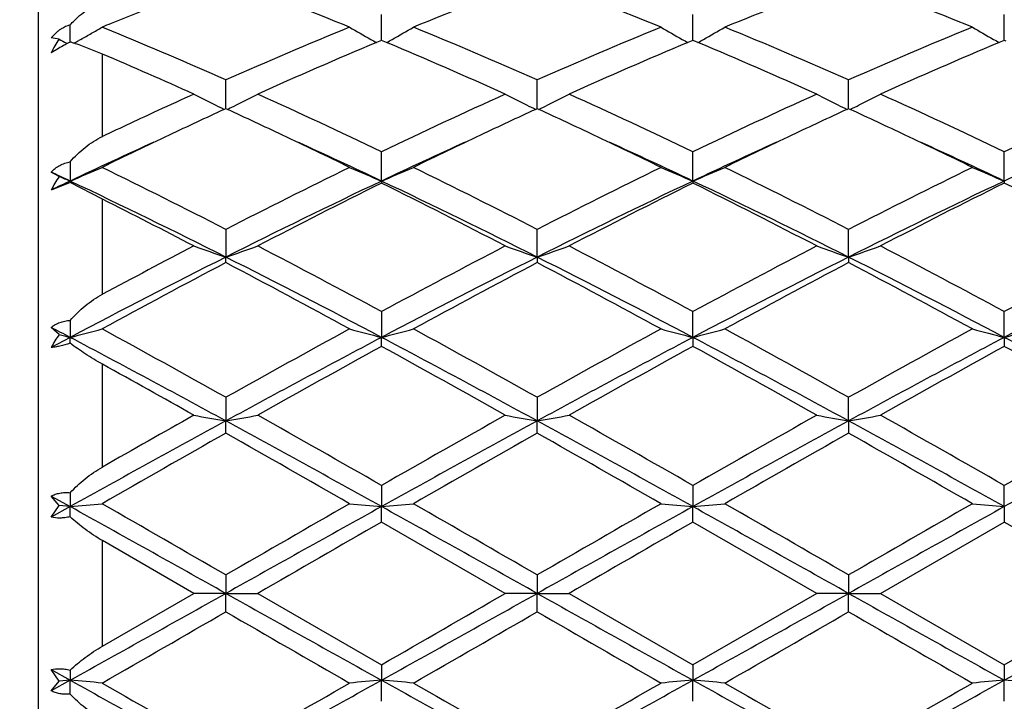
# Model space of a CAD drawing. Units: inches. Extents: x 7.39 to 14.48, y 5.72 to 12.81.
# Drawn here: x 9.93 to 10.24, y 7.66 to 7.87 of the extents above; entities that cross this region are included whole.
import ezdxf

# ---------------------------------------------------------------- set-up
doc = ezdxf.new("R2010")
doc.units = ezdxf.units.IN
doc.header["$LTSCALE"] = 1.21
doc.header["$MEASUREMENT"] = 0
doc.layers.get('0').update_dxf_attribs({"linetype": 'CONTINUOUS'})

msp = doc.modelspace()

# ---------------------------------------------------------------- linework, layer by layer
at = {"color": 7, "linetype": 'CONTINUOUS'}
for p, q in [((9.9376923427, 7.4626722028), (9.9376923427, 7.9226668015)), ((10.0447727722, 7.8670108735), (10.0447727771, 7.8734628041)), ((10.1419406362, 7.8670108203), (10.141940592, 7.8734628836)), ((10.2391085447, 7.8670105827), (10.2391085094, 7.8734632619)), ((9.9476048731, 7.8680409687), (9.947604897, 7.8701689375)), ((9.941691748, 7.8661095011), (9.9434418434, 7.8678951145)), ((9.944153547, 7.8657132167), (9.941691748, 7.8661095011)), ((9.9476048366, 7.8648212385), (9.9476048731, 7.8680409687)), ((9.9509445394, 7.8656505285), (9.9503200648, 7.8652996784)), ((10.0447727709, 7.8653359364), (10.0447727722, 7.8670108735)), ((10.1419406479, 7.8653358322), (10.1419406362, 7.8670108203)), ((10.239108554, 7.8653354408), (10.2391085447, 7.8670105827)), ((9.9434421674, 7.8625168556), (9.941691748, 7.8614361544)), ((9.9576923427, 7.8610778651), (9.9509450439, 7.8637278755)), ((10.0442174173, 7.8651041609), (10.0431956869, 7.8646765576)), ((10.0447727774, 7.8653361809), (10.0442174173, 7.8651041609)), ((10.0453281262, 7.8651041668), (10.0447727774, 7.8653361809)), ((10.0463498567, 7.864676565), (10.0453281262, 7.8651041668)), ((10.1413852978, 7.8651041127), (10.1403635159, 7.8646765026)), ((10.1419405921, 7.8653360976), (10.1413852978, 7.8651041127)), ((10.1424960132, 7.8651040472), (10.1419405921, 7.8653360976)), ((10.1435177466, 7.8646764344), (10.1424960132, 7.8651040472)), ((10.2385531661, 7.8651036959), (10.2375312727, 7.8646760395)), ((10.2391085091, 7.8653357016), (10.2385531661, 7.8651036959)), ((10.2396639581, 7.8651036415), (10.2391085091, 7.8653357016)), ((9.9961889619, 7.8466961637), (9.9961889267, 7.8529937205)), ((10.0933566801, 7.8466960603), (10.0933567041, 7.8529939642)), ((10.1905244308, 7.8466962196), (10.1905244774, 7.8529935869)), ((9.9961889266, 7.8440078118), (9.9957141083, 7.8437895248)), ((9.9966637975, 7.8437894912), (9.9961889266, 7.8440078118)), ((9.996188977, 7.8440075866), (9.9961889619, 7.8466961637)), ((10.0933567039, 7.844007559), (10.092881818, 7.8437892331)), ((10.0933566697, 7.8440073414), (10.0933566801, 7.8466960603)), ((10.093831554, 7.843789256), (10.0933567039, 7.844007559)), ((10.1905244775, 7.8440079505), (10.1900496052, 7.8437896281)), ((10.1905244107, 7.8440077177), (10.1905244308, 7.8466962196)), ((10.1909992795, 7.8437896729), (10.1905244775, 7.8440079505)), ((10.0447727696, 7.8214212679), (10.0447727771, 7.830507988)), ((10.1419406587, 7.8214211837), (10.141940592, 7.830508084)), ((10.2391085626, 7.821420779), (10.2391085094, 7.8305085409)), ((9.947604897, 7.8274112601), (9.9476048248, 7.8214209408)), ((9.947604897, 7.8210078296), (9.941691748, 7.8186107915)), ((9.947604897, 7.8210078296), (9.9476048248, 7.8214209408)), ((9.9576923427, 7.8157411235), (9.947604897, 7.8210078296)), ((10.0447727696, 7.8214212679), (10.0447727771, 7.8207767724)), ((10.1419406587, 7.8214211837), (10.141940592, 7.8207766735)), ((10.2391085626, 7.821420779), (10.2391085094, 7.8207762032)), ((9.9961889267, 7.8062893773), (9.9961889796, 7.7976691825)), ((10.0933566679, 7.7976689915), (10.0933567041, 7.8062896601)), ((10.1905244073, 7.7976692842), (10.1905244774, 7.806289222)), ((9.9961889267, 7.7959341738), (9.9961889796, 7.7976691825)), ((10.0933566679, 7.7976689915), (10.0933567041, 7.7959338845)), ((10.1905244073, 7.7976692842), (10.1905244774, 7.7959343324)), ((10.0447727771, 7.7806413743), (10.0447727696, 7.7725970372)), ((10.1419406587, 7.7725969849), (10.141940592, 7.7806414823)), ((10.2391085626, 7.7725967337), (10.2391085094, 7.780641995)), ((9.947604897, 7.7778970684), (9.9476048248, 7.7725968341)), ((9.944153547, 7.7734956478), (9.941691748, 7.7757084355)), ((9.9476048248, 7.7725968341), (9.941691748, 7.7694702065)), ((9.947604897, 7.7707588629), (9.9476048248, 7.7725968341)), ((10.0447727771, 7.7697935304), (10.0447727696, 7.7725970372)), ((10.1419406587, 7.7725969849), (10.141940592, 7.7697934209)), ((10.2391085626, 7.7725967337), (10.2391085094, 7.7697928998)), ((9.9961889267, 7.753887659), (9.9961889796, 7.7465194735)), ((10.0933567041, 7.7538879669), (10.0933566679, 7.7465193756)), ((10.1905244073, 7.7465195257), (10.1905244774, 7.7538874899)), ((9.9961889267, 7.7426824139), (9.9961889796, 7.7465194735)), ((10.0933567041, 7.7426821027), (10.0933566679, 7.7465193756)), ((10.1905244073, 7.7465195257), (10.1905244774, 7.7426825847)), ((10.0447727771, 7.726363484), (10.0447727696, 7.7197649061)), ((10.141940592, 7.7263635982), (10.1419406587, 7.7197648883)), ((10.2391085626, 7.7197648032), (10.2391085094, 7.7263641409)), ((9.941691748, 7.7230460671), (9.9476048248, 7.7197648372)), ((9.944153547, 7.7200695347), (9.941691748, 7.7230460671)), ((9.947604897, 7.7241092107), (9.9476048248, 7.7197648372)), ((9.941691748, 7.7164785135), (9.944153547, 7.7200695347)), ((9.9476048248, 7.7197648372), (9.941691748, 7.7164785135)), ((9.9476048248, 7.7197648372), (9.944153547, 7.7200695347)), ((9.947604897, 7.7165941696), (9.9476048248, 7.7197648372)), ((10.0447727771, 7.7149429675), (10.0447727696, 7.7197649061)), ((10.141940592, 7.7149428529), (10.1419406587, 7.7197648883)), ((10.2391085626, 7.7197648032), (10.2391085094, 7.7149423072)), ((10.0834016624, 7.6926695021), (10.0447727771, 7.7149429675)), ((10.1805700371, 7.6926695021), (10.141940592, 7.7149428529)), ((10.2004784202, 7.6926695021), (10.2391085093, 7.7149423072)), ((10.2777382802, 7.6926695021), (10.2391085093, 7.7149423072)), ((9.9862347196, 7.6926695021), (9.9576923427, 7.7091364948)), ((9.9961889267, 7.6984162067), (9.9961889796, 7.6926695021)), ((10.0933567041, 7.698416524), (10.0933566679, 7.6926695021)), ((10.1905244774, 7.6984160322), (10.1905244073, 7.6926695021)), ((9.9576923427, 7.6762025095), (9.9862347196, 7.6926695021)), ((9.9961889796, 7.6926695021), (9.9862347196, 7.6926695021)), ((9.9961889267, 7.6869227978), (9.9961889796, 7.6926695021)), ((9.9961889796, 7.6926695021), (10.0061435157, 7.6926695021)), ((10.0061435157, 7.6926695021), (10.0447727773, 7.6703960367)), ((10.0933566679, 7.6926695021), (10.0834016624, 7.6926695021)), ((10.0933567041, 7.6869224803), (10.0933566679, 7.6926695021)), ((10.0933566679, 7.6926695021), (10.1033114741, 7.6926695021)), ((10.1033114742, 7.6926695022), (10.141940592, 7.6703961515)), ((10.1805700371, 7.6926695021), (10.141940592, 7.6703961515)), ((10.1905244073, 7.6926695021), (10.1805700371, 7.6926695021)), ((10.1905244774, 7.6869229719), (10.1905244073, 7.6926695021)), ((10.1905244073, 7.6926695021), (10.2004784202, 7.6926695021)), ((10.2004784202, 7.6926695021), (10.2391085091, 7.6703966969)), ((10.2391085091, 7.6703966969), (10.2777382802, 7.6926695021)), ((9.941691748, 7.6688604908), (9.9476048248, 7.6655741671)), ((9.944153547, 7.6652694696), (9.941691748, 7.6688604908)), ((10.0447727771, 7.6703960366), (10.0447727696, 7.6655740982)), ((10.141940592, 7.6703961515), (10.1419406587, 7.665574116)), ((10.2391085094, 7.6703966971), (10.2391085626, 7.6655742011)), ((9.947604897, 7.6687448347), (9.9476048248, 7.6655741671)), ((9.9476048248, 7.6655741671), (9.941691748, 7.6622929372)), ((9.941691748, 7.6622929372), (9.944153547, 7.6652694696)), ((9.9476048248, 7.6655741671), (9.944153547, 7.6652694696)), ((9.947604897, 7.6612297936), (9.9476048248, 7.6655741671)), ((10.0447727771, 7.6589755202), (10.0447727696, 7.6655740982)), ((10.141940592, 7.6589754061), (10.1419406587, 7.665574116)), ((10.2391085094, 7.6589748634), (10.2391085626, 7.6655742011))]:
    msp.add_line(p, q, dxfattribs=at)
at = {"color": 9, "linetype": 'CONTINUOUS'}
for p, q in [((9.9576923427, 7.8353290385), (9.9576923427, 7.8610778651)), ((9.9576923427, 7.786068628), (9.9576923427, 7.8157411235)), ((9.9576923427, 7.7321247953), (9.9576923427, 7.7642330569)), ((9.9576923427, 7.6762025095), (9.9576923427, 7.7091364948))]:
    msp.add_line(p, q, dxfattribs=at)
at = {"color": 7, "linetype": 'CONTINUOUS'}
msp.add_circle((10.9376923427, 9.2676695021), 3.545, dxfattribs=at)
at = {"color": 9, "linetype": 'CONTINUOUS'}
msp.add_circle((10.9376923427, 9.2676695021), 3.495, dxfattribs=at)
at = {"color": 7, "linetype": 'CONTINUOUS'}
for centre, radius, start, end in [((10.4285832615, 6.7174232788), 1.244595157, 110.4590356073, 112.0948799607), ((9.5530543366, 6.6898163286), 1.2742148753, 67.7847479797, 69.5223840666), ((10.5279750805, 6.7115876278), 1.2508398726, 110.4610638547, 112.2311687778), ((9.6507506292, 6.6911480206), 1.2727822819, 67.784100282, 69.5236937109), ((10.6250939137, 6.7117507372), 1.2506702274, 110.4615614623, 112.2319043389), ((9.7479645639, 6.6913189227), 1.2726063372, 67.7831454818, 69.5229654868), ((9.951330486, 7.8585019543), 0.012266301, 124.7855338304, 130.024493886), ((9.9511801032, 7.8587134634), 0.012006796, 121.9816930636, 124.7719762415), ((9.9510832603, 7.8588638761), 0.0118280778, 107.1021867805, 121.9824351306), ((9.7263428295, 8.2647331468), 0.4579440878, 299.848028524, 300.3247732432), ((10.4599511276, 6.6388978083), 1.3291527324, 112.0745159996, 112.2085582651), ((9.4494900309, 6.6249924823), 1.344172359, 67.6499026387, 67.7914353503), ((10.5806721776, 6.5342260563), 1.4424870269, 112.2353124533, 113.9031180241), ((10.2664726509, 8.2655037952), 0.4588302132, 239.6766517923, 240.6289123835), ((9.823026574, 8.2655850721), 0.4589237522, 299.3711443154, 300.3232159047), ((9.5212764525, 6.5633256554), 1.4108579521, 66.0785426732, 67.7837400421), ((10.6782635319, 6.5332056569), 1.4435917613, 112.2355415481, 113.9020738557), ((10.3636590698, 8.2655248278), 0.4588576842, 239.675988977, 240.6281947085), ((9.9202917038, 8.2654168068), 0.4587295466, 299.3708736307, 300.3233714897), ((9.618625619, 6.5637935098), 1.4103563886, 66.0775657024, 67.7833612714), ((10.7761618725, 6.5315448551), 1.445405794, 112.2374618144, 113.9018816605), ((10.4607406957, 8.2653701165), 0.4586810134, 239.6754417093, 240.6281363295), ((9.9775616879, 7.8436370856), 0.0400432197, 146.5432343874, 153.6088740879), ((10.1707945847, 8.2681430068), 0.4618613384, 240.612590531, 240.9392655), ((9.7253184823, 8.2665152061), 0.4599995732, 299.3729167836, 299.8482194812), ((9.4197550262, 6.5531867647), 1.4218910521, 66.0838366437, 67.6420031492), ((10.2680169346, 8.2682310437), 0.4619643208, 240.6278995575, 240.8780265782), ((9.821490613, 8.2682975934), 0.4620409437, 299.1220732098, 299.3721529058), ((10.3651611339, 8.2681774527), 0.4619060531, 240.6272103598, 240.877355253), ((9.9187616302, 8.2681191211), 0.4618349555, 299.1216656731, 299.3718690551), ((10.4622475947, 8.268031266), 0.4617391826, 240.627148004, 240.8773655362), ((9.9837471485, 7.7943578427), 0.0791842316, 118.9543901267, 120.5974173776), ((9.9921844246, 7.7791228292), 0.0965995473, 118.1319175331, 118.9586547886), ((9.9965854179, 7.7708886409), 0.1059360669, 117.5394509832, 118.1311781119), ((9.9307796374, 7.8084306022), 0.0588473347, 73.0942563612, 73.3865270253), ((9.9292322883, 7.8033779963), 0.0641315565, 72.3053023747, 73.0842580011), ((9.9249922883, 7.7903205168), 0.0778600401, 70.5292407503, 72.2533125345), ((9.7242444855, 8.2684224987), 0.4621884635, 299.0647471807, 299.2841734497), ((10.6101335448, 6.512125746), 1.4665647727, 112.741577655, 114.3204729531), ((9.4660291743, 6.481407504), 1.5000684617, 65.696949986, 67.2405661667), ((10.7065741027, 6.5137961228), 1.4647430591, 112.7406003803, 114.3214539798), ((9.5628560583, 6.4805946459), 1.5009498304, 65.6978399508, 67.2405646336), ((10.8043020817, 6.5124404504), 1.4662094796, 112.7403191689, 114.3196134143), ((9.3618480456, 6.4656692142), 1.5172988267, 65.7001483045, 66.8773510227), ((10.6572923852, 6.3621083291), 1.630890342, 114.2970270248, 114.7324233588), ((10.2051756807, 8.2730517072), 0.4776438801, 242.7175732679, 243.6067899966), ((9.7872393516, 8.2729898949), 0.477572077, 296.3925345142, 297.2819024148), ((9.3099245609, 6.3068318279), 1.6916237589, 64.2526211233, 65.6965999838), ((10.7993254014, 6.2646393627), 1.7381870482, 114.3229614387, 115.7282451808), ((10.3022900762, 8.2729545593), 0.4775334527, 242.7178338081, 243.6073289547), ((9.884397972, 8.2729961045), 0.4775818763, 296.3931666212, 297.2825566346), ((9.406138095, 6.3047851667), 1.6938818539, 64.2536217248, 65.6956697509), ((10.8956011293, 6.2665196969), 1.7361059531, 114.3216762334, 115.7286599957), ((10.3994867116, 8.2730206981), 0.4776051882, 242.7184575309, 243.6077440432), ((9.9814874525, 8.2731536061), 0.4777573656, 296.3931748839, 297.2821551638), ((9.5030489203, 6.3041582198), 1.694558651, 64.2550069012, 65.6965021815), ((10.9924802136, 6.2670858687), 1.7354709381, 114.320675492, 115.7281774615), ((10.2075280623, 8.2777647815), 0.4829113866, 243.6053565782, 243.9840176883), ((9.7848758073, 8.2777256482), 0.4828648604, 296.0152487142, 296.3939657092), ((10.3046524768, 8.2776878107), 0.4828234867, 243.6058887311, 243.9846434505), ((9.882046693, 8.2777071526), 0.4828470776, 296.0158655275, 296.3945903946), ((10.4018636457, 8.2777831589), 0.4829278474, 243.6062954642, 243.9849595531), ((9.9791425869, 8.277851817), 0.4830082169, 296.0160172419, 296.3945935325), ((10.7001368142, 6.2694449561), 1.7329791552, 114.7372428132, 115.3673875057), ((10.707482969, 6.2963215344), 1.7033120949, 114.7004006123, 115.3395516608), ((9.2758010535, 6.2768918155), 1.7247641642, 64.6636945376, 65.2948592485), ((10.8055642338, 6.2943934953), 1.7054452141, 114.7012208603, 115.3395690418), ((9.3731147035, 6.277141212), 1.7244764053, 64.6644624345, 65.2957964175), ((10.9019401127, 6.2961389011), 1.7035289453, 114.7015493999, 115.3405444177), ((9.4723930477, 6.2816946865), 1.7194579561, 64.6632039206, 65.2962820285), ((10.7649816628, 6.1746940738), 1.8378458521, 115.3368158359, 116.0611973634), ((9.2130827947, 6.1448976006), 1.8709011391, 63.9459187432, 64.6575353576), ((10.8642272659, 6.1702950591), 1.8427105236, 115.3366768825, 116.0591478766), ((9.3121561994, 6.148855393), 1.8665086334, 63.9451042888, 64.6583393143), ((10.9620607235, 6.168964967), 1.8441976666, 115.337613835, 116.0595629732), ((9.4080618421, 6.1463313972), 1.8693301724, 63.9443506211, 64.6565863549), ((10.7359910972, 6.1564103646), 1.8422304778, 114.4420297474, 115.3376608546), ((9.2549776836, 6.1533044365), 1.8456408213, 64.6640788547, 65.5580496968), ((10.8340784704, 6.154339699), 1.8444957161, 114.4414534447, 115.3359429149), ((9.3537112157, 6.1566988664), 1.8419028336, 64.6629109413, 65.5586503721), ((10.9323775628, 6.1519325726), 1.8471553054, 114.442433356, 115.3357060711), ((9.4493994318, 6.1535800313), 1.8453545109, 64.6628227707, 65.5570100768), ((11.0300506442, 6.1508936716), 1.8483100912, 114.4432985306, 115.3360840398), ((9.7488115604, 8.3000839258), 0.5183020502, 292.5535739695, 293.7503876886), ((9.0352578471, 5.9398690587), 2.0992649534, 62.7582146429, 63.9379092646), ((10.9840189103, 5.8862712854), 2.1592307773, 116.0784315073, 117.225364323), ((10.2425970668, 8.2978384728), 0.5158563808, 246.2477068849, 247.450146786), ((9.8469097445, 8.2979288998), 0.5159547461, 292.5499741999, 293.7521845297), ((9.1348653976, 5.9446953107), 2.0938574704, 62.757122555, 63.9398643899), ((11.0823440177, 5.8839280163), 2.1618441654, 116.0786761737, 117.2242235831), ((10.3397695622, 8.2978359917), 0.5158559338, 246.2471355587, 247.4495721836), ((9.944167051, 8.2977233182), 0.5157306693, 292.5495547995, 293.7523183452), ((9.232515552, 5.9457165863), 2.0927282752, 62.7560594316, 63.9394355123), ((11.181547208, 5.8799518628), 2.1663106135, 116.0808162001, 117.2239896115), ((10.4368611419, 8.2976542154), 0.5156591593, 246.2466747923, 247.4496758831), ((9.1159932951, 6.0640204526), 1.944231008, 64.6762311361, 64.8688597974), ((10.4195565569, 8.7004456757), 0.9980727396, 241.393754634, 241.5546046083), ((9.9797812183, 7.7994297437), 0.0426464576, 146.6595177977, 153.2711459494), ((10.148017579, 8.3039842092), 0.5225251956, 247.0360683667, 247.4464599488), ((10.8011554869, 6.0177653815), 1.9954252954, 115.3250920036, 115.5130758871), ((9.0218075815, 5.8661400333), 2.1633825281, 63.2308302971, 64.6631215661), ((10.9720210594, 5.8632138745), 2.1666484686, 115.338441482, 116.7685687815), ((11.0222115326, 5.8501117164), 2.1997516413, 116.3811521886, 117.5098594293), ((9.1177892054, 5.8637664633), 2.1660357482, 63.2310951138, 64.6616317752), ((9.033845275, 5.7842516518), 2.2736334317, 62.5082584216, 63.6002786956), ((11.0679857495, 5.8656753254), 2.163908818, 115.3375413215, 116.7694853656), ((11.1175112619, 5.8537841952), 2.1956314676, 116.3800649472, 117.5108857954), ((9.1300041696, 5.7822266605), 2.275895753, 62.5092475764, 63.6001937479), ((9.2139807137, 5.8617446801), 2.1682808071, 63.2321288491, 64.6611763133), ((11.165854346, 5.8641781628), 2.1655614528, 115.337349498, 116.7681965136), ((11.2163523677, 5.8503952042), 2.1994105665, 116.3798918206, 117.508786594), ((9.2276140053, 5.783029785), 2.2749794716, 62.5097765595, 63.6011640915), ((8.9164003269, 5.7449567984), 2.3178517604, 62.5119950023, 63.3045049867), ((11.247823239, 5.3774334732), 2.7323910845, 117.4978895508, 118.1747202363), ((10.1845490382, 8.3538235863), 0.5871858586, 250.2609477224, 251.289631794), ((9.8078580086, 8.3537559346), 0.5871124513, 288.7097974326, 289.7386355716), ((8.7542272508, 5.3953320268), 2.7120487533, 61.584880719, 62.5087760665), ((11.3878579332, 5.2963481955), 2.8241087683, 117.5097889992, 118.3970168841), ((10.2804659179, 8.3502486572), 0.5833987988, 250.257925262, 251.2933624064), ((9.9062299974, 8.3502873035), 0.5834409907, 288.7070407624, 289.7423845618), ((8.848521805, 5.3899137877), 2.7181815738, 61.5859611262, 62.5077681695), ((11.4822812368, 5.3014714156), 2.8182968729, 117.5084009714, 118.3974675668), ((10.3776638986, 8.3503459068), 0.5835003328, 250.2584146363, 251.293603228), ((10.0033289152, 8.3504862325), 0.5836512063, 288.7071857841, 289.7420736526), ((8.9449470208, 5.3883948724), 2.7198713672, 61.5874309672, 62.5086783162), ((11.5785439751, 5.3030945561), 2.8164390067, 117.5073138792, 118.396967923), ((11.2619654165, 5.2852918551), 2.8132240976, 116.7397064578, 117.8532089694), ((11.3370253971, 5.2466879021), 2.8803643857, 117.7431894322, 118.6149364803), ((8.5943175921, 5.1327537168), 3.0096134944, 61.4038237318, 62.2381336923), ((8.728347252, 5.281288789), 2.8177283281, 62.147699147, 63.2594131491), ((11.3612189357, 5.2812241342), 2.8177951398, 116.740370051, 117.8520578677), ((11.4388099302, 5.2380235474), 2.8901815993, 117.7442366327, 118.6130226389), ((8.8268477452, 5.2838469607), 2.8148438774, 62.1473539664, 63.2602095447), ((8.695629393, 5.140438773), 3.000882524, 61.4030604738, 62.2397984673), ((11.4583006554, 5.281433252), 2.8175699432, 116.7407186024, 117.8524957869), ((11.5352978526, 5.2393734358), 2.88867081, 117.744762394, 118.614000315), ((8.925418732, 5.2866117439), 2.8117436476, 62.1463089491, 63.2603996641), ((8.7935965841, 5.1420391179), 2.9990944216, 61.4018481022, 62.2390767237), ((11.5545376141, 5.2832688415), 2.8155118441, 116.740606324, 117.8531999153), ((8.396477041, 4.8321127373), 3.3245216386, 62.1880113288, 62.3031675628), ((9.9796002112, 7.7490523951), 0.0430573874, 145.4106936249, 151.6927275804), ((10.1295041639, 8.4781320538), 0.7286064204, 255.2625222694, 255.5429750249), ((9.7679379282, 8.4694952173), 0.7196857302, 284.4565844262, 285.2765283648), ((8.1382825427, 4.438149665), 3.800780785, 60.7367962416, 61.4021660651), ((11.9420413794, 4.2790299651), 3.9825843067, 118.6129781178, 119.2479745871), ((10.2244828206, 8.4696880285), 0.7198830132, 254.7242270943, 255.5439166744), ((9.8650309715, 8.4698074156), 0.7200065457, 284.4561580128, 285.2757067144), ((8.244392704, 4.4542670908), 3.7823492432, 60.7356265057, 61.4042386321), ((12.0435682645, 4.271076149), 3.9916542045, 118.6132303755, 119.2467842299), ((10.3202649657, 8.4644482527), 0.7144632498, 254.7207275144, 255.5466301956), ((9.9636642509, 8.4642921), 0.7143000839, 284.452775521, 285.2788933148), ((8.3432997994, 4.45751989), 3.7786609222, 60.7345197045, 61.4037828999), ((12.1485057961, 4.2571623838), 4.0075899631, 118.6154931393, 119.2465218696), ((10.4173634615, 8.4641823248), 0.7141886578, 254.7204103229, 255.5467024534), ((10.0608775104, 8.4641126408), 0.7141152272, 284.4528402576, 285.2792393208), ((8.1034351878, 4.2784683864), 3.9509359978, 61.3756690195, 62.1753099422), ((11.8916430862, 4.2734905661), 3.9565990524, 117.8256290938, 118.6241222148), ((8.1983543464, 4.2743376423), 3.955638986, 61.3757433683, 62.1744323458), ((11.9866925471, 4.2774287524), 3.9521273389, 117.8251190868, 118.6245185699), ((8.2934343063, 4.2704315883), 3.960067954, 61.3763034153, 62.1740958257), ((12.0854826634, 4.2743408389), 3.9556152019, 117.8250235558, 118.6237175081), ((8.3904268141, 4.2700631168), 3.9604754695, 61.3766296538, 62.1743383662), ((12.02496333, 4.1654788424), 4.1124492697, 118.7841501651, 119.4000484762), ((7.9456673641, 3.9517990721), 4.3569857951, 60.6170004931, 61.198326785), ((12.1148904037, 4.1784872288), 4.097561607, 118.782998845, 119.4011324208), ((8.0387562014, 3.9443930167), 4.3654407376, 60.6180373874, 61.1982434814), ((12.2184766062, 4.1667735977), 4.1109179213, 118.7827969718, 119.3989305175), ((8.1377606756, 3.947568659), 4.3617726746, 60.6185886996, 61.1992831428), ((7.7752156396, 3.8210914699), 4.5068359339, 60.6204797565, 61.0360522768), ((13.1145393641, 2.0263694742), 6.514923264, 118.597091804, 119.0848719137), ((13.0349615567, 2.3352313407), 6.2125715106, 119.3889083394, 119.6914725767), ((10.1693000552, 8.7431822447), 1.0115849563, 259.5738041076, 260.1465576786), ((9.8231041226, 8.7430640115), 1.0114639805, 279.8531251661, 280.4259626427), ((6.8735786277, 2.0186622887), 6.5237292509, 60.9153394225, 61.4024580062), ((7.0080620585, 2.4237627493), 6.110579886, 60.200954876, 60.6174892184), ((13.2162373673, 2.0181375598), 6.5243192818, 118.5974212363, 119.0844961846), ((13.3572593542, 1.9381836751), 6.6690023859, 119.4001911897, 119.781844481), ((10.2664298323, 8.7429920894), 1.0113912149, 259.5739253323, 260.146831175), ((9.9202720476, 8.7430356641), 1.0114361073, 279.8533858042, 280.4262551141), ((6.9738375096, 2.0242346682), 6.5173569836, 60.9152732755, 61.4028693416), ((7.0894122172, 2.3959002332), 6.1426190803, 60.202078404, 60.616438449), ((13.4380192316, 1.9669642954), 6.6358733206, 119.3987519952, 119.7823143846), ((13.3120443974, 2.0206621337), 6.5214515196, 118.5975408321, 119.0848295288), ((10.3621148487, 8.7347198763), 1.0029871447, 259.5717472332, 260.1494162809), ((10.0188816041, 8.7349762605), 1.0032487072, 279.8510250511, 280.4285234054), ((7.0748946573, 2.0313282307), 6.5092672612, 60.9148382528, 61.4030425751), ((7.1826392327, 2.3886947015), 6.1508307962, 60.2035795833, 60.6173918036), ((13.529726661, 1.9763896535), 6.6249810886, 119.3976205199, 119.781813665), ((13.4073230708, 2.0241163241), 6.5175144624, 118.5974930397, 119.0850768805), ((13.426753426, 1.6800346304), 6.9659508275, 119.5034606952, 119.8691985568), ((6.191495928, 1.023741996), 7.721389069, 60.1487356615, 60.4786911245), ((13.5529367465, 1.6290246466), 7.0246353329, 119.5045368025, 119.8672191331), ((6.3176976629, 1.0745451312), 7.6628749087, 60.1479454161, 60.4804205265), ((13.6459253899, 1.636549822), 7.0160282769, 119.5050977399, 119.8682242414), ((6.4202205449, 1.0842110164), 7.6518256233, 60.1467015322, 60.4796537796), ((9.7785639037, 9.6539805707), 1.9415883541, 274.9946782269, 275.2896168132), ((1.3295267464, -7.7902602829), 17.7435100528, 60.7618191326, 60.9414512293), ((2.1933509035, -5.8073542109), 15.5977599604, 59.9832101428, 60.1469547839), ((19.4776067708, -8.7224103273), 18.9615618658, 119.8675259706, 120.0022222952), ((18.6705519392, -7.80391278), 17.7591845303, 119.0588733764, 119.2383460082), ((10.2138689471, 9.6546819912), 1.9422918534, 264.710677378, 265.005499223), ((9.8756472196, 9.655007812), 1.9426189943, 274.994527178, 275.289299288), ((1.4183916011, -7.805026857), 17.7604507643, 60.761714538, 60.9411746792), ((2.4459032016, -5.537757186), 15.2865901872, 59.9820010179, 60.1490787359), ((18.7666558218, -7.8020793441), 17.7570650733, 119.0587457715, 119.2382403625), ((19.6780357707, -8.9020527927), 19.1687676793, 119.8677786226, 120.0010189578), ((10.3110281174, 9.6545311472), 1.9421408407, 264.7105255637, 265.0053680787), ((9.9728924311, 9.6541633297), 1.9417710044, 274.9944236273, 275.2893323251), ((1.500626417, -7.8317650422), 17.7910762745, 60.7618100819, 60.9409608518), ((2.5721216493, -5.4868853139), 15.2280081837, 59.9808874489, 60.1486075936), ((18.8788434972, -7.8291125198), 17.787990492, 119.0587424787, 119.2379253374), ((17.9660140612, -5.7595910053), 15.542721502, 119.853253141, 120.0175764311), ((10.4065410951, 9.6361287453), 1.9236643189, 264.7090526379, 265.0067528353), ((21.0974959485, -11.4986229849), 22.1658251845, 119.9099329321, 120.0251940209), ((20.9795094498, -11.1255039851), 21.7351175706, 119.9087556467, 120.026300295), ((-2.1139827664, 29.3500938485), 24.813308708, 299.0841391385, 299.2125904996), ((22.148154931, 29.4248160974), 24.8989251198, 240.7873857989, 240.9153948165), ((-2.0531666114, 29.415105367), 24.8877931459, 299.0845221454, 299.2125886374), ((-0.9499593143, 26.783200577), 22.0495675958, 299.9098711003, 300.0257390626), ((22.2289652628, 29.3955900539), 24.8654329632, 240.7874160222, 240.9155978439), ((-1.9867291848, 29.4701541705), 24.9508385335, 299.0847432454, 299.2124858209), ((22.3244902041, 29.392786085), 24.8621838476, 240.7875666876, 240.9157654963), ((-1.868863586, 29.4331244574), 24.908416925, 299.0845420512, 299.2125021535), ((0.3104866533, 24.4624815754), 19.3709112029, 299.8689927628, 300.0008424879), ((17.6325786088, 20.9036614524), 15.2642270698, 239.9814642401, 240.1487870262), ((0.6275450764, 24.0809213667), 18.9305253297, 299.867001638, 300.0019185648), ((17.8469622937, 21.107476806), 15.4993444393, 239.9832088588, 240.1479934621), ((2.5722844922, 20.871941482), 15.2276818191, 299.8513906968, 300.0191144355), ((17.9660297353, 21.1449573052), 15.5427529778, 239.982423876, 240.1467468335), ((9.7785241424, 5.7309058158), 1.9420427149, 84.7104461861, 85.0053157559), ((13.4860282366, 14.0335618755), 7.2850331294, 240.9409101377, 241.3771261447), ((13.7599616614, 14.2898046128), 7.638753958, 240.1469082165, 240.4804326671), ((6.5387642264, 13.7524321828), 7.0201953923, 299.5048302787, 299.8677425778), ((6.4997934342, 14.0454356371), 7.2985965599, 298.6233999918, 299.0588025795), ((10.2138681854, 5.7306654776), 1.9422833547, 94.994500132, 95.289323267), ((9.8756464528, 5.73032267), 1.9426275509, 84.7107013636, 85.0054721757), ((13.5879695781, 14.0422363169), 7.2949341789, 240.9412305126, 241.3768520664), ((13.8952947256, 14.356875678), 7.7159229194, 240.149027662, 240.4792163383), ((6.6038240159, 14.033018994), 7.2844096297, 298.622802867, 299.059054516), ((6.3176484995, 14.3108801254), 7.6629741882, 299.5195815891, 299.8520523933), ((10.3110273549, 5.7308163308), 1.9421323328, 94.9946312755, 95.2894750821), ((9.9728916543, 5.7311670366), 1.9417796771, 84.7106683414, 85.0055757285), ((13.6874221107, 14.046325297), 7.2996180969, 240.941144002, 241.3764856372), ((13.9997572857, 14.3694582745), 7.730466854, 240.1485557511, 240.4781225296), ((6.7002346379, 14.0343594691), 7.2859491107, 298.6229788375, 299.0591403346), ((6.7712474623, 13.685383226), 6.9430542677, 299.5033518926, 299.8702931835), ((10.408131083, 5.7315414223), 1.9414044922, 94.9946073307, 95.2895871961), ((10.0701063851, 5.731710957), 1.94123383, 84.7105410441, 85.0055551685)]:
    msp.add_arc(centre, radius, start, end, dxfattribs=at)
for points, knots in [([(9.947604897, 7.8701689375), (9.9480437838, 7.870653061), (9.9498323333, 7.8725179588), (9.9518437111, 7.8741765169), (9.9534592209, 7.875233662)], [0, 0, 0, 0, 0.2528729636, 1, 1, 1, 1]), ([(9.947604897, 7.8274112601), (9.9490352814, 7.8290444795), (9.9513784391, 7.8313210815), (9.9548744933, 7.8338338707), (9.9567380304, 7.8348766001), (9.9576923427, 7.8353290385)], [0, 0, 0, 0, 0.5049255026, 0.7543721016, 1, 1, 1, 1]), ([(9.941691748, 7.8242068851), (9.9420809131, 7.8246182325), (9.9429220687, 7.8253838142), (9.9443519314, 7.8263192943), (9.945924229, 7.8270144188), (9.9470378254, 7.8273068136), (9.947604897, 7.8274112601)], [0, 0, 0, 0, 0.2485732765, 0.4969622206, 0.7468855679, 1, 1, 1, 1]), ([(9.947604897, 7.7778970684), (9.9490515279, 7.7795220436), (9.9514065163, 7.7818101426), (9.9548836692, 7.784424133), (9.9567398876, 7.7855585691), (9.9576923427, 7.786068628)], [0, 0, 0, 0, 0.5005925753, 0.7514006251, 1, 1, 1, 1]), ([(9.941691748, 7.7757084355), (9.9420850407, 7.7760345936), (9.9429388508, 7.776628555), (9.9443722373, 7.7772987517), (9.9459448294, 7.7777372081), (9.9470440133, 7.7778683568), (9.947604897, 7.7778970684)], [0, 0, 0, 0, 0.2391243292, 0.4840414655, 0.7371571905, 1, 1, 1, 1]), ([(9.947604897, 7.7707588629), (9.9465435216, 7.7704020072), (9.9450022368, 7.7699515837), (9.9430122188, 7.7695828688), (9.9421126442, 7.7694903599), (9.941691748, 7.7694702065)], [0, 0, 0, 0, 0.5536464127, 0.7916566498, 1, 1, 1, 1]), ([(9.9576923427, 7.7642330569), (9.9558573078, 7.765248133), (9.9524253337, 7.7673240132), (9.949134733, 7.7696154498), (9.947604897, 7.7707588629)], [0, 0, 0, 0, 0.5233538887, 1, 1, 1, 1]), ([(9.947604897, 7.7241092107), (9.9490737842, 7.7256492425), (9.9514464831, 7.7278391552), (9.9548994506, 7.730418543), (9.9567444625, 7.73158442), (9.9576923427, 7.7321247953)], [0, 0, 0, 0, 0.4940785057, 0.7466968514, 1, 1, 1, 1]), ([(9.941691748, 7.7230460671), (9.9420929517, 7.7232707483), (9.9429655242, 7.7236593019), (9.9443977877, 7.724027867), (9.9459655626, 7.7241878003), (9.9470492697, 7.7241560904), (9.947604897, 7.7241092107)], [0, 0, 0, 0, 0.2264486905, 0.4676070742, 0.7254042129, 1, 1, 1, 1]), ([(9.947604897, 7.7165941696), (9.9470520308, 7.7164749139), (9.9459785861, 7.7162867413), (9.943999037, 7.7161313517), (9.9425604729, 7.7162503401), (9.941691748, 7.7164785135)], [0, 0, 0, 0, 0.2848252283, 0.5476741864, 1, 1, 1, 1]), ([(9.9576923427, 7.7091364948), (9.9558270619, 7.7102110264), (9.952331597, 7.7125377051), (9.9491018828, 7.7152154257), (9.947604897, 7.7165941696)], [0, 0, 0, 0, 0.5140265542, 1, 1, 1, 1]), ([(9.947604897, 7.6687448347), (9.9491018876, 7.670123583), (9.952331603, 7.6728013022), (9.9558270675, 7.6751279812), (9.9576923427, 7.6762025095)], [0, 0, 0, 0, 0.4859749984, 1, 1, 1, 1]), ([(9.941691748, 7.6688604908), (9.9425604728, 7.6690886641), (9.9439990367, 7.6692076533), (9.9459785858, 7.6690522627), (9.9470520306, 7.6688640904), (9.947604897, 7.6687448347)], [0, 0, 0, 0, 0.4523257893, 0.7151746563, 1, 1, 1, 1]), ([(9.947604897, 7.6612297936), (9.94704927, 7.6611829139), (9.9459655628, 7.6611512034), (9.9443977879, 7.6613111381), (9.9429655238, 7.6616797018), (9.9420929514, 7.6620682561), (9.941691748, 7.6622929372)], [0, 0, 0, 0, 0.2745956693, 0.5323929082, 0.7735514476, 1, 1, 1, 1]), ([(9.9576923427, 7.653214209), (9.9567444618, 7.6537545847), (9.9548994445, 7.6549204657), (9.9514464766, 7.6574998529), (9.9490737796, 7.6596897666), (9.947604897, 7.6612297936)], [0, 0, 0, 0, 0.2533033276, 0.5059230389, 1, 1, 1, 1])]:
    msp.add_open_spline(points, degree=3, knots=knots, dxfattribs=at)

doc.saveas('drawing.dxf')
